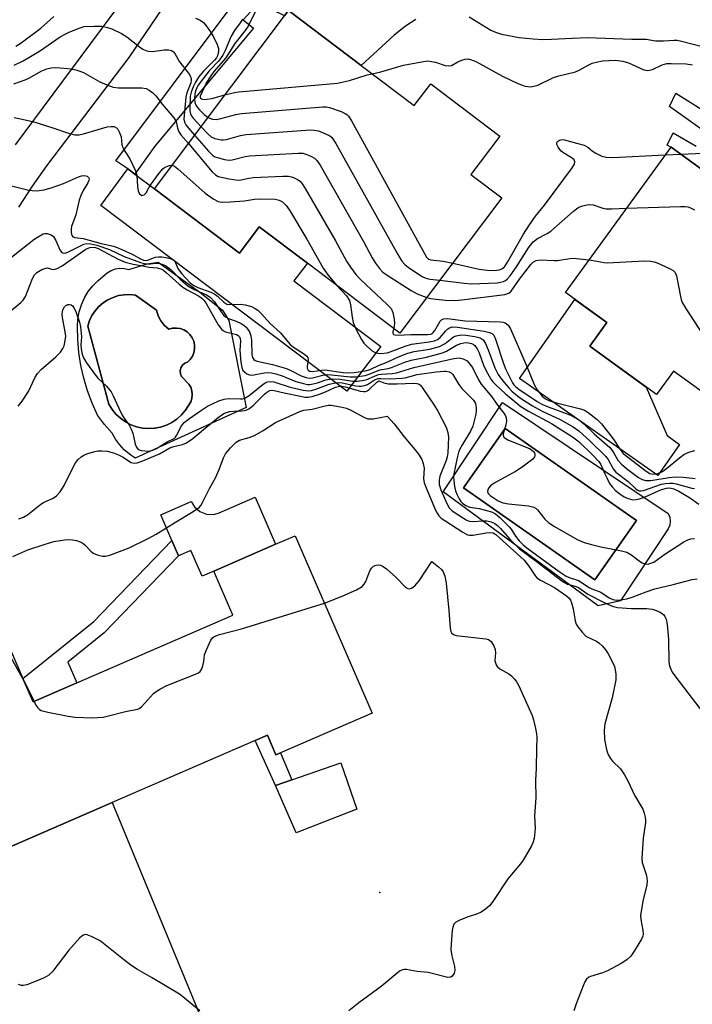
# Model space of a CAD drawing. Units: inches. Extents: x 1267761 to 1273761, y 485454 to 489454.
# Drawn here: x 1269751 to 1269927, y 489002 to 489259 of the extents above; entities that cross this region are included whole.
import ezdxf

# ---------------------------------------------------------------- set-up
doc = ezdxf.new("R2010")
doc.units = ezdxf.units.IN
doc.header["$MEASUREMENT"] = 0
for name, color, linetype in [('BLDG-Footprint', 5, 'Continuous'), ('CULTRL-Pad', 6, 'Continuous'), ('CULTRL-Swimming Pool in Ground', 4, 'Continuous'), ('ELEV-Spot Elevation', 7, 'Continuous'), ('TRANS-Driveway', 251, 'Continuous'), ('TRANS-Non Street Sidewalk', 7, 'Continuous'), ('TRANS-Parking Lot', 4, 'Continuous'), ('TRANS-Road', 130, 'Continuous'), ('Undefined', 1, 'Continuous')]:
    doc.layers.add(name, color=color, linetype=linetype)

msp = doc.modelspace()

# ---------------------------------------------------------------- linework, layer by layer
at = {"layer": 'BLDG-Footprint'}
for points, elevation in [([(1269840.45, 489246.66), (1269854.28, 489236.21), (1269858.55, 489241.86), (1269876.59, 489228.23), (1269869.05, 489218.24), (1269877.14, 489212.12), (1269850.49, 489176.85), (1269826.39, 489195.06), (1269813.81, 489204.56), (1269808.64, 489197.72), (1269786.48, 489214.47), (1269806.65, 489241.33), (1269821.5, 489260.98)], 242.08), ([(1269921.25, 489225.39), (1269932.43, 489217.28), (1269933.77, 489219.12), (1269950.62, 489206.9), (1269949.28, 489205.05), (1269958.23, 489198.56), (1269960.98, 489202.34), (1269981.1, 489187.75), (1269955.08, 489151.88), (1269936.8, 489165.14), (1269932.52, 489159.23), (1269921.93, 489166.91), (1269917.48, 489160.78), (1269900.04, 489173.43), (1269904.49, 489179.56), (1269893.69, 489187.39)], 280.57), ([(1269823.21, 489123.97), (1269843.31, 489077.7), (1269819.36, 489067.29), (1269818.2, 489066.79), (1269815.96, 489071.93), (1269812.75, 489070.54), (1269775.46, 489054.33), (1269738.01, 489038.06), (1269728.4, 489060.19), (1269696.89, 489046.5), (1269685.25, 489073.28), (1269746.46, 489099.87), (1269752.19, 489086.68), (1269754.83, 489080.62), (1269766.24, 489085.58), (1269806.92, 489103.25), (1269801.94, 489114.72), (1269818.05, 489121.73)], 260.53)]:
    msp.add_lwpolyline(points, close=True, dxfattribs=dict(at, elevation=elevation))
at = {"layer": 'CULTRL-Pad'}
for points in [[(1269786.48, 489214.47), (1269808.64, 489197.72), (1269813.81, 489204.56), (1269826.39, 489195.06), (1269822.89, 489190.43), (1269845.51, 489173.34), (1269836.68, 489161.66), (1269772.47, 489210.17), (1269779.55, 489219.71), (1269781.38, 489218.32)], [(1269923.5, 489147.8), (1269917.83, 489139.7), (1269881.71, 489164.98), (1269896.15, 489185.61), (1269904.49, 489179.56), (1269900.04, 489173.43), (1269914.76, 489162.75), (1269920.22, 489150.1)], [(1269812.73, 489134), (1269818.05, 489121.73), (1269801.94, 489114.72), (1269798.93, 489113.42), (1269796.01, 489120.15), (1269792.77, 489118.74), (1269791.04, 489122.71), (1269788.12, 489129.45), (1269796.11, 489132.92), (1269796.91, 489131.54), (1269798.33, 489130.28), (1269800.09, 489129.59), (1269801.99, 489129.54), (1269803.36, 489129.93)], [(1269839.3, 489052.63), (1269823.44, 489046.43), (1269818.11, 489058.83), (1269822.37, 489060.31), (1269835.12, 489064.74)]]:
    msp.add_lwpolyline(points, close=True, dxfattribs=at)
for points in [[(1269787.44, 489195.35, 0), (1269798.37, 489187.49, 0), (1269804.2, 489182.79, 0), (1269805.86, 489180.13, 0), (1269810.41, 489157.42, 0), (1269781.43, 489144.23, 0), (1269779.96, 489145.24, 0), (1269778.61, 489146.42, 0), (1269777.41, 489147.74, 0), (1269776.36, 489149.19, 0), (1269775.48, 489150.75, 0), (1269773.48, 489153.03, 0), (1269771.65, 489155.45, 0), (1269770.24, 489158.56, 0), (1269769.04, 489161.76, 0), (1269768.07, 489165.04, 0), (1269767.31, 489168.36, 0), (1269766.78, 489171.74, 0), (1269766.47, 489175.14, 0), (1269766.39, 489178.55, 0), (1269766.51, 489180.49, 0), (1269766.85, 489182.4, 0), (1269767.43, 489184.25, 0), (1269768.22, 489186.02, 0), (1269769.22, 489187.68, 0), (1269770.41, 489189.21, 0), (1269771.77, 489190.59, 0), (1269774.19, 489192.57, 0), (1269775.21, 489193.16, 0), (1269776.33, 489193.56, 0), (1269777.5, 489193.74, 0), (1269778.68, 489193.71, 0), (1269779.83, 489193.46, 0), (1269784.62, 489194.88, 0)], [(1269789.07, 489178.81, 0), (1269788.13, 489180.02, 0), (1269787.44, 489181.38, 0), (1269787.04, 489182.85, 0), (1269781.55, 489186.74, 0), (1269780.07, 489186.9, 0), (1269778.59, 489186.85, 0), (1269777.13, 489186.61, 0), (1269775.71, 489186.16, 0), (1269774.37, 489185.53, 0), (1269773.12, 489184.73, 0), (1269772, 489183.76, 0), (1269771.01, 489182.65, 0), (1269770.19, 489181.42, 0), (1269769.54, 489180.08, 0), (1269769.08, 489178.67, 0), (1269774.58, 489158.26, 0), (1269775.42, 489156.91, 0), (1269776.43, 489155.68, 0), (1269777.6, 489154.6, 0), (1269778.9, 489153.68, 0), (1269780.31, 489152.94, 0), (1269781.81, 489152.4, 0), (1269783.37, 489152.07, 0), (1269784.96, 489151.94, 0), (1269786.55, 489152.03, 0), (1269788.11, 489152.33, 0), (1269789.62, 489152.84, 0), (1269791.05, 489153.54, 0), (1269792.37, 489154.42, 0), (1269793.57, 489155.48, 0), (1269794.61, 489156.69, 0), (1269795.96, 489158.88, 0), (1269796.26, 489159.81, 0), (1269796.35, 489160.79, 0), (1269796.25, 489161.76, 0), (1269795.95, 489162.7, 0), (1269795.46, 489163.55, 0), (1269793.53, 489165.48, 0), (1269793.25, 489166.21, 0), (1269793.2, 489167, 0), (1269793.39, 489167.76, 0), (1269793.8, 489168.43, 0), (1269794.39, 489168.95, 0), (1269795.11, 489169.26, 0), (1269795.83, 489169.97, 0), (1269796.4, 489170.8, 0), (1269796.79, 489171.73, 0), (1269796.98, 489172.72, 0), (1269796.97, 489173.73, 0), (1269796.76, 489174.72, 0), (1269796.35, 489175.64, 0), (1269795.76, 489176.46, 0), (1269795.02, 489177.15, 0), (1269794.15, 489177.67, 0), (1269793.2, 489178.01, 0), (1269792.2, 489178.15, 0), (1269791.2, 489178.08, 0), (1269790.22, 489177.82, 0)], [(1269877.28, 489158.76, 0), (1269920.5, 489129.79, 0), (1269920.92, 489128.82, 0), (1269921.07, 489127.77, 0), (1269920.92, 489126.73, 0), (1269920.5, 489125.76, 0), (1269908.03, 489106.94, 0), (1269902.29, 489105.71, 0), (1269861.84, 489135.41, 0)], [(1269912.25, 489127.9, 0), (1269878, 489151.92, 0), (1269867.15, 489136.45, 0), (1269901.4, 489112.43, 0)]]:
    msp.add_polyline3d(points, close=True, dxfattribs=at)
at = {"layer": 'CULTRL-Swimming Pool in Ground'}
for points in [[(1269789.07, 489178.81), (1269790.22, 489177.82), (1269791.2, 489178.08), (1269792.2, 489178.15), (1269793.2, 489178.01), (1269794.15, 489177.67), (1269795.02, 489177.15), (1269795.76, 489176.46), (1269796.35, 489175.64), (1269796.76, 489174.72), (1269796.97, 489173.73), (1269796.98, 489172.72), (1269796.79, 489171.73), (1269796.4, 489170.8), (1269795.83, 489169.97), (1269795.11, 489169.26), (1269794.39, 489168.95), (1269793.8, 489168.43), (1269793.39, 489167.76), (1269793.2, 489167), (1269793.25, 489166.21), (1269793.53, 489165.48), (1269795.46, 489163.55), (1269795.95, 489162.7), (1269796.25, 489161.76), (1269796.35, 489160.79), (1269796.26, 489159.81), (1269795.96, 489158.88), (1269794.61, 489156.69), (1269793.57, 489155.48), (1269792.37, 489154.42), (1269791.05, 489153.54), (1269789.62, 489152.84), (1269788.11, 489152.33), (1269786.55, 489152.03), (1269784.96, 489151.94), (1269783.37, 489152.07), (1269781.81, 489152.4), (1269780.31, 489152.94), (1269778.9, 489153.68), (1269777.6, 489154.6), (1269776.43, 489155.68), (1269775.42, 489156.91), (1269774.58, 489158.26), (1269769.08, 489178.67), (1269769.54, 489180.08), (1269770.19, 489181.42), (1269771.01, 489182.65), (1269772, 489183.76), (1269773.12, 489184.73), (1269774.37, 489185.53), (1269775.71, 489186.16), (1269777.13, 489186.61), (1269778.59, 489186.85), (1269780.07, 489186.9), (1269781.55, 489186.74), (1269787.04, 489182.85), (1269787.44, 489181.38), (1269788.13, 489180.02)], [(1269912.25, 489127.9), (1269901.4, 489112.43), (1269867.15, 489136.45), (1269878, 489151.92)]]:
    msp.add_lwpolyline(points, close=True, dxfattribs=at)
at = {"layer": 'ELEV-Spot Elevation'}
msp.add_point((1269845.29, 489030.88, 261.44), dxfattribs=at)
at = {"layer": 'TRANS-Driveway'}
msp.add_lwpolyline([(1269854.69, 489258.64), (1269851.95, 489256.91), (1269849.01, 489254.59), (1269840.45, 489246.66), (1269821.5, 489260.98)], dxfattribs=at)
at = {"layer": 'TRANS-Non Street Sidewalk'}
for points in [[(1269819.83, 489266.43), (1269821.5, 489260.98), (1269820.45, 489259.59), (1269813.61, 489262.95), (1269809.65, 489258.54), (1269812.32, 489256.42), (1269786.57, 489225.59), (1269781.38, 489218.32), (1269779.55, 489219.71), (1269776.41, 489221.79), (1269805.97, 489261.29), (1269810.99, 489267.03), (1269813.1, 489268.77), (1269815.89, 489269.32), (1269818.7, 489266.27)], [(1269766.24, 489085.58), (1269754.83, 489080.62), (1269752.19, 489086.68), (1269770.68, 489101.6), (1269791.04, 489122.71), (1269792.77, 489118.74), (1269773.39, 489098.64), (1269763.9, 489090.99)], [(1269815.96, 489071.93), (1269818.2, 489066.79), (1269819.36, 489067.29), (1269822.37, 489060.31), (1269818.11, 489058.83), (1269812.75, 489070.54)]]:
    msp.add_lwpolyline(points, close=True, dxfattribs=at)
for points in [[(1269930.58, 489228.98, 0), (1269920.9, 489235.92, 0), (1269922.52, 489239.47, 0), (1269933.71, 489232.36, 0)], [(1269932.43, 489217.28, 0), (1269921.25, 489225.39, 0), (1269921.2, 489225.32, 0), (1269920.29, 489225.87, 0), (1269921.83, 489229.08, 0), (1269927.78, 489225.58, 0)]]:
    msp.add_polyline3d(points, dxfattribs=at)
at = {"layer": 'TRANS-Parking Lot'}
msp.add_lwpolyline([(1269738.01, 489038.06), (1269775.46, 489054.33), (1269801.14, 488992.22), (1269753.19, 488948.11), (1269730.03, 488926.39)], dxfattribs=at)
at = {"layer": 'TRANS-Road'}
for points in [[(1269750.26, 489225.99), (1269809.17, 489305.32)], [(1269812.78, 489297.28), (1269779.79, 489248.7), (1269758.32, 489220.47), (1269754.58, 489215.16), (1269751.01, 489209.73)]]:
    msp.add_lwpolyline(points, dxfattribs=at)
at = {"layer": 'Undefined'}
msp.add_line((1269919.76, 489223.33, 238), (1269923.82, 489223.52, 238), dxfattribs=at)
for points, elevation in [([(1269750.33, 489251.68), (1269751.76, 489252.58), (1269756.85, 489256.39), (1269760.2, 489259.41)], 240), ([(1269797.22, 489258.97), (1269798.46, 489258.46), (1269799.25, 489257.83), (1269799.96, 489257.03), (1269801.1, 489255.4), (1269802, 489253.95), (1269802.84, 489252.16), (1269803.18, 489251.12), (1269803.21, 489250.29), (1269802.93, 489249.18), (1269802.65, 489248.68), (1269802.13, 489248.03), (1269799.29, 489245.18), (1269797.99, 489243.57), (1269797.24, 489242.34), (1269796.59, 489241.06), (1269796.09, 489239.74), (1269795.85, 489238.67), (1269795.69, 489235.68), (1269795.74, 489234.79), (1269795.91, 489234.03), (1269796.11, 489233.58), (1269796.59, 489232.88), (1269798.64, 489230.66)], 240), ([(1269809.43, 489258.73), (1269808.87, 489257.78), (1269807.37, 489255.75), (1269806.49, 489254.28), (1269804.96, 489250.53), (1269804.35, 489249.32), (1269803.22, 489247.8), (1269800.78, 489245.24), (1269798.91, 489242.91), (1269797.75, 489241.25), (1269797.18, 489239.99), (1269797, 489239.17), (1269796.93, 489238.07), (1269797.06, 489237), (1269797.32, 489236.28), (1269797.69, 489235.68), (1269798.22, 489235.07), (1269799.5, 489233.89), (1269800.49, 489233.13)], 238), ([(1269868.62, 489259.37), (1269874.26, 489255.9), (1269875.42, 489255.31), (1269877.06, 489254.85), (1269881.65, 489254), (1269885.3, 489253.61), (1269887.83, 489253.48), (1269890.08, 489253.5), (1269895.48, 489253.82), (1269899.36, 489253.92), (1269911.04, 489253.49), (1269914.74, 489253.51), (1269917.18, 489253.13), (1269918.24, 489253.05), (1269919.3, 489253.05), (1269922.09, 489253.28), (1269922.86, 489253.25), (1269924.03, 489253.04), (1269930.41, 489251.38)], 234), ([(1269749.93, 489246.77), (1269752.22, 489247.86), (1269756.48, 489250.41), (1269761.92, 489254.14), (1269763.16, 489254.84), (1269764.45, 489255.43), (1269766.82, 489256.41), (1269768.18, 489256.79), (1269770.74, 489256.95), (1269772.74, 489256.9), (1269774.2, 489256.59), (1269775.33, 489256.24), (1269777.89, 489255.01), (1269779.32, 489254.12), (1269782.58, 489251.49), (1269783.5, 489250.89), (1269784.23, 489250.55), (1269784.95, 489250.37), (1269785.96, 489250.33), (1269789.01, 489250.72), (1269790.14, 489250.78), (1269790.9, 489250.61), (1269791.49, 489250.2), (1269791.91, 489249.61), (1269793.03, 489247.58), (1269795.38, 489244.64), (1269795.77, 489243.95), (1269796.03, 489243.24), (1269796.07, 489242.79), (1269795.95, 489242.13), (1269794.97, 489239.48), (1269794.72, 489238.42), (1269794.29, 489234.63), (1269794.18, 489232.61), (1269794.31, 489231.89), (1269794.65, 489231.19), (1269795.35, 489230.28), (1269796.97, 489228.45)], 242), ([(1269843.3, 489244.51), (1269845.52, 489244.96), (1269851.49, 489246.7), (1269856.64, 489247.73), (1269857.78, 489247.83), (1269858.81, 489247.73), (1269859.84, 489247.49), (1269862.29, 489246.68), (1269863.33, 489246.54), (1269864.02, 489246.69), (1269865.63, 489247.61), (1269866.7, 489248.07), (1269867.53, 489248.31), (1269868.35, 489248.36), (1269869.18, 489248.17), (1269870.53, 489247.62), (1269877.29, 489243.84), (1269881.32, 489241.96), (1269883.2, 489241.28), (1269884.59, 489241.13), (1269885.46, 489241.23), (1269886.5, 489241.54), (1269890.63, 489243.5), (1269891.95, 489243.99), (1269896.33, 489245.04), (1269897.26, 489245.44), (1269899.63, 489246.74), (1269900.69, 489247.22), (1269901.74, 489247.52), (1269903.36, 489247.85), (1269905.03, 489247.99), (1269906.71, 489248.04), (1269908.72, 489247.79), (1269910.12, 489247.38), (1269914.14, 489245.56), (1269914.68, 489245.41), (1269915.24, 489245.35), (1269916.41, 489245.61), (1269918.93, 489246.82), (1269920.14, 489247.14), (1269921.33, 489247.2), (1269925.23, 489247.07), (1269926.87, 489246.84)], 236), ([(1269749.82, 489241.87), (1269752.73, 489242.91), (1269753.71, 489243.36), (1269757.11, 489245.25), (1269758.43, 489245.77), (1269759.53, 489246.04), (1269760.64, 489246.09), (1269762.9, 489245.97), (1269764.59, 489245.77), (1269766, 489245.5), (1269767.05, 489245.2), (1269768.01, 489244.8), (1269772.26, 489242.39), (1269774.09, 489241.59), (1269775.7, 489241.02), (1269777.07, 489240.82), (1269783.24, 489240.82), (1269784.37, 489240.62), (1269785.12, 489240.24), (1269786.04, 489239.55), (1269786.89, 489238.77), (1269788.49, 489236.6), (1269791.59, 489233.04), (1269792.17, 489232.06), (1269792.52, 489230.31), (1269792.78, 489229.55), (1269793.41, 489228.6), (1269795.35, 489226.28)], 244), ([(1269804.88, 489238.97), (1269807.37, 489239.6), (1269808.54, 489239.78), (1269834.24, 489242.08), (1269837.34, 489242.76), (1269842, 489244.21), (1269843.3, 489244.51)], 236), ([(1269800.49, 489233.13), (1269801.12, 489232.79), (1269801.62, 489232.64), (1269802.67, 489232.57), (1269803.8, 489232.79), (1269807.73, 489233.9), (1269809.17, 489234.17), (1269830.38, 489235.9), (1269831.33, 489235.87), (1269832.17, 489235.68), (1269835.21, 489234.63), (1269836.25, 489234.17), (1269836.7, 489233.86), (1269837.08, 489233.45), (1269837.87, 489232.21), (1269857.44, 489196.69), (1269858.01, 489196.16), (1269858.59, 489195.94), (1269861.78, 489195.64), (1269864.29, 489195.12)], 238), ([(1269749.9, 489233.09), (1269752.76, 489232.51), (1269755.02, 489231.94), (1269759.73, 489230.52), (1269764.34, 489228.87), (1269765.72, 489228.6), (1269766.82, 489228.59), (1269767.95, 489228.79), (1269774.16, 489230.63), (1269775.24, 489230.75), (1269776.01, 489230.71), (1269776.63, 489230.42), (1269776.94, 489230.04), (1269777.32, 489229.35), (1269777.78, 489228.06), (1269778.02, 489225.96), (1269778.22, 489225.25), (1269778.56, 489224.57), (1269780.03, 489222.27), (1269781.59, 489219.14), (1269781.87, 489218.02), (1269782.03, 489215.05), (1269782.2, 489213.96), (1269782.61, 489213.17), (1269782.9, 489212.89), (1269783.23, 489212.76), (1269783.79, 489212.95), (1269784.29, 489213.42), (1269785, 489214.75), (1269785.64, 489215.72), (1269787.76, 489218.55), (1269788.7, 489219.66), (1269789.13, 489220.03), (1269789.89, 489220.41), (1269790.43, 489220.57), (1269791.08, 489220.61)], 246), ([(1269798.64, 489230.66), (1269800.38, 489228.82), (1269801.25, 489228.07), (1269802.24, 489227.6), (1269803.89, 489227.26), (1269804.45, 489227.24), (1269805.29, 489227.37), (1269808.94, 489228.39), (1269810.38, 489228.63), (1269827.2, 489229.85), (1269828.2, 489229.82), (1269829.26, 489229.58), (1269830.92, 489228.95), (1269832.23, 489228.31), (1269832.69, 489227.98), (1269833.07, 489227.56), (1269833.85, 489226.32), (1269849.97, 489197.32), (1269851.06, 489195.63), (1269851.8, 489194.77), (1269852.68, 489194.02), (1269855.34, 489192.19), (1269856.34, 489191.61), (1269857.33, 489191.2), (1269858.36, 489190.92), (1269860.92, 489190.66)], 240), ([(1269796.97, 489228.45), (1269800.59, 489224.3), (1269801.6, 489223.26), (1269802.06, 489222.93), (1269802.56, 489222.7), (1269804.79, 489222.15), (1269805.93, 489221.98), (1269806.78, 489222), (1269810.15, 489222.88), (1269811.31, 489223.06), (1269824.02, 489223.81), (1269825.19, 489223.75), (1269826.01, 489223.55), (1269827.29, 489223), (1269828.25, 489222.45), (1269828.87, 489221.9), (1269829.69, 489220.69), (1269841, 489200.71), (1269843.29, 489196.47), (1269844.18, 489195.06), (1269845.23, 489193.66), (1269846.02, 489192.82), (1269846.95, 489192.1), (1269853.46, 489187.92), (1269855.01, 489187.06), (1269857.52, 489186.16)], 242), ([(1269864.29, 489195.12), (1269871.21, 489193.52), (1269873.26, 489193.25), (1269875.07, 489193.19), (1269876.4, 489193.33), (1269877.1, 489193.57), (1269877.79, 489194.13), (1269878.63, 489195.35), (1269882.73, 489202.61), (1269884.14, 489204.79), (1269885.93, 489207.35), (1269888.25, 489210.23), (1269895.3, 489219.73), (1269896.06, 489220.92), (1269896.2, 489221.55), (1269895.96, 489222.04), (1269895.44, 489222.47), (1269893.05, 489223.93), (1269892.52, 489224.42), (1269891.83, 489225.34), (1269891.49, 489226.04), (1269891.45, 489226.47), (1269891.64, 489226.8), (1269892.17, 489227.18), (1269892.82, 489227.33), (1269893.49, 489227.25), (1269896.56, 489226.36), (1269898.61, 489225.86), (1269899.57, 489225.36), (1269900.72, 489224.38), (1269901.67, 489223.76), (1269903.21, 489223.01), (1269904.31, 489222.71), (1269906.08, 489222.69), (1269919.76, 489223.33)], 238), ([(1269795.35, 489226.28), (1269801.57, 489218.88), (1269802.4, 489218.09), (1269803.13, 489217.7), (1269805.95, 489217.05), (1269808.25, 489216.72), (1269809.1, 489216.8), (1269811.08, 489217.3), (1269812.24, 489217.46), (1269819.95, 489217.77), (1269821.43, 489217.76), (1269822.25, 489217.64), (1269822.78, 489217.47), (1269823.78, 489216.95), (1269824.47, 489216.44), (1269825.05, 489215.81), (1269825.84, 489214.56), (1269833.73, 489200.88), (1269836.6, 489195.63), (1269837.61, 489194.04), (1269839.06, 489192.16), (1269840.21, 489190.83), (1269847.23, 489184.3), (1269848.21, 489183.22), (1269848.68, 489182.19), (1269849.05, 489180.47), (1269849.14, 489179.3), (1269848.91, 489178.04)], 244), ([(1269923.82, 489223.52), (1269933.5, 489223.98), (1269934.69, 489223.99), (1269935.62, 489223.87), (1269937.29, 489223.32), (1269946.68, 489219.69), (1269950.29, 489218.14), (1269951.31, 489217.59), (1269951.93, 489216.99), (1269952.06, 489216.47), (1269951.85, 489215.54), (1269951.05, 489213.46), (1269950.87, 489212.35), (1269950.98, 489210.59), (1269951.76, 489203.25)], 238), ([(1269791.08, 489220.61), (1269791.71, 489220.4), (1269792.62, 489219.72), (1269799.69, 489213.35), (1269801.84, 489211.85), (1269803.09, 489211.17), (1269804.18, 489210.98), (1269806.2, 489211.05), (1269809.98, 489211.34), (1269812.57, 489211.82), (1269814.28, 489211.88), (1269818, 489211.78), (1269819.02, 489211.54), (1269819.92, 489211.07), (1269820.87, 489210.17), (1269821.68, 489208.95), (1269826.23, 489201.31), (1269830.54, 489193.75), (1269831.76, 489192.06), (1269834.11, 489189.23)], 246), ([(1269748.84, 489215.34), (1269753.71, 489214.11), (1269754.57, 489214), (1269755.72, 489213.99), (1269757.7, 489214.19), (1269759.81, 489214.79), (1269762.75, 489215.84), (1269766.68, 489217.58), (1269767.46, 489217.85), (1269768.25, 489217.96), (1269768.9, 489217.78), (1269769.34, 489217.35), (1269769.44, 489217), (1269769.4, 489216.63), (1269769.1, 489216), (1269767.88, 489214.07), (1269767.25, 489212.75), (1269766.87, 489211.56), (1269765.94, 489207.68), (1269764.86, 489204.65), (1269764.75, 489203.93), (1269764.79, 489203.09), (1269764.98, 489202.34), (1269765.23, 489201.98), (1269765.75, 489201.77), (1269767.89, 489201.52), (1269772.57, 489200.24), (1269775.84, 489199.56), (1269777.18, 489199.02), (1269780.64, 489197.39), (1269782.89, 489196.17), (1269783.67, 489195.84), (1269784.18, 489195.77), (1269784.8, 489195.86), (1269786.68, 489196.62), (1269787.53, 489196.77), (1269788.4, 489196.75), (1269789.54, 489196.6), (1269790.57, 489196.34), (1269791.26, 489196.04), (1269791.78, 489195.57), (1269792.59, 489193.71), (1269793.53, 489192.35), (1269795.85, 489189.93), (1269796.73, 489189.22), (1269797.79, 489188.72), (1269801.16, 489187.48), (1269802.23, 489186.99), (1269802.94, 489186.49), (1269804.6, 489184.87), (1269805.35, 489184.39), (1269805.94, 489184.29), (1269809, 489184.39), (1269810.17, 489184.23), (1269811.85, 489183.75), (1269812.8, 489183.27), (1269813.46, 489182.81), (1269814.46, 489181.85), (1269816.68, 489179.37), (1269819.39, 489176.93), (1269821.34, 489174.48), (1269821.93, 489173.88), (1269823.01, 489173), (1269825.41, 489171.5), (1269826.22, 489170.85), (1269826.47, 489170.46), (1269826.55, 489169.99), (1269826.31, 489168.14), (1269826.34, 489167.65), (1269826.58, 489167.14), (1269827, 489166.87), (1269827.78, 489166.81), (1269830.11, 489167.19), (1269830.96, 489167.22), (1269835.69, 489166.54), (1269836.89, 489166.44), (1269838.61, 489166.57), (1269841.47, 489166.96), (1269842.73, 489167.31), (1269845.11, 489168.45), (1269846.77, 489169.12), (1269850.16, 489170.67), (1269852.56, 489171.57), (1269854.22, 489172.01), (1269858.3, 489172.67), (1269860.87, 489173.34), (1269862.33, 489174.13), (1269864.54, 489175.85), (1269865.24, 489176.15), (1269866.57, 489176.35), (1269867.71, 489176.33), (1269870.08, 489175.97), (1269871.48, 489175.58), (1269872.28, 489175.05), (1269872.89, 489174.15), (1269873.57, 489172.51), (1269875.29, 489167.78), (1269876.18, 489166.06), (1269876.78, 489165.14), (1269877.81, 489163.83), (1269878.9, 489162.56), (1269879.73, 489161.72), (1269881.7, 489160.04), (1269885.11, 489157.82), (1269887.63, 489156.47), (1269892.34, 489154.33), (1269895.69, 489152.35), (1269897.16, 489151.35), (1269900.16, 489148.68), (1269904.13, 489144.72), (1269904.82, 489143.83), (1269906.12, 489141.42), (1269906.84, 489140.56), (1269910.04, 489138.09), (1269912.04, 489136.22), (1269912.46, 489135.91), (1269912.91, 489135.7), (1269913.36, 489135.65), (1269914.1, 489135.79), (1269918.76, 489137.43), (1269919.85, 489137.63), (1269920.92, 489137.71), (1269921.73, 489137.68), (1269922.56, 489137.53), (1269926.7, 489136.36), (1269927.4, 489136.26)], 248), ([(1269860.92, 489190.66), (1269867.3, 489189.83), (1269869.08, 489189.68), (1269875.89, 489189.98), (1269876.76, 489190.09), (1269877.59, 489190.32), (1269878.09, 489190.58), (1269878.53, 489190.93), (1269879.29, 489191.8), (1269880.92, 489194.11), (1269884.03, 489199.11), (1269885.32, 489200.61), (1269886.4, 489201.5), (1269888.9, 489202.81), (1269889.86, 489203.43), (1269895.8, 489208.66), (1269896.94, 489209.54), (1269897.44, 489209.8), (1269898.21, 489210.06), (1269899.29, 489210.29), (1269900.1, 489210.36), (1269900.93, 489210.26), (1269903.47, 489209.47), (1269904.34, 489209.3), (1269905.82, 489209.27), (1269909.65, 489209.39)], 240), ([(1269909.65, 489209.39), (1269923.73, 489209.87), (1269924.92, 489209.85), (1269925.6, 489209.77), (1269926.33, 489209.53), (1269927.4, 489209.03)], 240), ([(1269748.74, 489196.3), (1269752.19, 489198.96), (1269755.02, 489201.25), (1269755.96, 489201.9), (1269757.43, 489202.72), (1269757.93, 489202.85), (1269758.48, 489202.84), (1269759.53, 489202.51), (1269760.16, 489202.01), (1269760.74, 489201.03), (1269761.83, 489198.6), (1269762.28, 489197.97), (1269762.61, 489197.76), (1269763.17, 489197.71), (1269763.92, 489197.95), (1269767.03, 489199.54), (1269768.08, 489200), (1269768.88, 489200.18), (1269769.92, 489200.14), (1269771.49, 489199.8), (1269774.79, 489198.69), (1269778.58, 489196.85), (1269782.82, 489195.22), (1269783.86, 489194.98), (1269784.75, 489194.88), (1269785.47, 489194.92), (1269786.72, 489195.12), (1269787.46, 489195.11), (1269788.47, 489194.81), (1269789.45, 489194.35), (1269790.77, 489193.4), (1269793.41, 489190.75), (1269795.23, 489189.14), (1269796.85, 489188.2), (1269800.08, 489186.78), (1269801.02, 489186.17), (1269802.17, 489185.02), (1269804.08, 489182.11), (1269804.62, 489181.46), (1269805.03, 489181.11), (1269805.95, 489180.58), (1269807.78, 489179.94), (1269809.08, 489179.35), (1269809.81, 489178.92), (1269810.44, 489178.38), (1269811.25, 489177.18), (1269811.65, 489176.1), (1269811.79, 489174.96), (1269811.91, 489171.19), (1269812.07, 489170.5), (1269812.42, 489169.96), (1269812.79, 489169.71), (1269813.26, 489169.54), (1269817.33, 489168.67), (1269820.93, 489167.56), (1269822.26, 489167.02), (1269824.8, 489165.66), (1269826.06, 489165.23), (1269826.83, 489165.11), (1269827.7, 489165.17), (1269830.43, 489165.87), (1269831.52, 489166.02), (1269832.67, 489165.98), (1269837.51, 489165.39), (1269838.91, 489165.46), (1269841.43, 489165.81), (1269842.52, 489166.11), (1269845.28, 489167.23), (1269847.49, 489167.62), (1269848.31, 489167.84), (1269851.83, 489169.23), (1269853.47, 489169.79), (1269857.47, 489170.6), (1269861.63, 489171.68), (1269862.7, 489172.14), (1269865.3, 489173.66), (1269866.38, 489174.14), (1269867.17, 489174.29), (1269867.99, 489174.34), (1269869.18, 489174.14), (1269869.63, 489173.92), (1269870.06, 489173.6), (1269870.71, 489172.75), (1269871.18, 489171.73), (1269872.36, 489168.49), (1269872.95, 489167.17), (1269874.27, 489164.86), (1269874.79, 489164.16), (1269875.56, 489163.35), (1269878.09, 489161.03), (1269880.99, 489158.54), (1269882.09, 489157.7), (1269884.11, 489156.45), (1269890.05, 489153.22), (1269895.59, 489149.74), (1269897.26, 489148.48), (1269900.89, 489145.03), (1269902.45, 489143.33), (1269902.95, 489142.52), (1269903.95, 489140.12), (1269904.56, 489138.86), (1269905.23, 489137.63), (1269905.86, 489136.73), (1269906.81, 489135.78), (1269907.87, 489134.9), (1269909.06, 489134.11), (1269910.04, 489133.64), (1269911.28, 489133.34), (1269912.14, 489133.4), (1269912.99, 489133.59), (1269914.36, 489134.06), (1269918.81, 489136.01), (1269920.1, 489136.38), (1269920.92, 489136.43), (1269922, 489136.2), (1269923.3, 489135.63), (1269926.35, 489133.75), (1269928.51, 489132.17)], 250), ([(1269747.96, 489181.79), (1269751.66, 489184.79), (1269752.22, 489185.42), (1269752.81, 489186.38), (1269754.66, 489191.12), (1269755.23, 489192), (1269755.84, 489192.62), (1269757.08, 489193.39), (1269758.12, 489193.78), (1269758.62, 489193.83), (1269759.61, 489193.53), (1269760.11, 489193.45), (1269760.61, 489193.5), (1269761.13, 489193.68), (1269762.38, 489194.42), (1269768.55, 489198.7), (1269769.59, 489199.18), (1269770.56, 489199.22), (1269771.12, 489199.13), (1269771.81, 489198.89), (1269777, 489196.09), (1269778.85, 489195.3), (1269780.91, 489194.78), (1269783.49, 489194.4), (1269785.13, 489194.07), (1269787.23, 489193.88), (1269788.16, 489193.6), (1269788.86, 489193.22), (1269789.56, 489192.68), (1269792.92, 489189.63), (1269793.87, 489188.86), (1269795.06, 489188.12), (1269797.99, 489186.54), (1269798.84, 489185.97), (1269799.35, 489185.46), (1269799.87, 489184.75), (1269803.09, 489179.02), (1269803.95, 489177.85), (1269804.51, 489177.42), (1269805.04, 489177.19), (1269807.87, 489176.43), (1269808.33, 489176.17), (1269808.66, 489175.83), (1269808.83, 489175.44), (1269808.92, 489174.73), (1269808.77, 489172.39), (1269808.81, 489171.23), (1269809.03, 489169.24), (1269809.29, 489167.86), (1269809.59, 489167.12), (1269809.94, 489166.73), (1269810.59, 489166.25), (1269811.33, 489165.93), (1269811.85, 489165.87), (1269812.39, 489165.91), (1269815.13, 489166.5), (1269816.23, 489166.53), (1269817.05, 489166.47), (1269818.18, 489166.21), (1269819.85, 489165.67), (1269823.4, 489164.19), (1269825.34, 489163.65), (1269826.46, 489163.46), (1269827.03, 489163.46), (1269827.87, 489163.59), (1269828.99, 489163.89), (1269831.24, 489164.64), (1269832.82, 489164.9), (1269834.9, 489164.78), (1269838.23, 489164.28), (1269839.35, 489164.26), (1269840.79, 489164.44), (1269841.91, 489164.71), (1269843.88, 489165.64), (1269844.91, 489166), (1269845.68, 489166.12), (1269848.5, 489166.29), (1269849.64, 489166.44), (1269854.13, 489167.9), (1269864.55, 489170.24), (1269865.98, 489170.37), (1269867.07, 489170.16), (1269868.05, 489169.58), (1269868.8, 489168.77), (1269869.42, 489167.82), (1269871.02, 489164.66), (1269871.73, 489163.51), (1269874.54, 489160.25), (1269875.84, 489158.33), (1269877.62, 489155.97), (1269878.07, 489155.25), (1269878.26, 489154.73), (1269878.31, 489153.98), (1269878.13, 489152.93), (1269877.45, 489150.56), (1269877.44, 489150.11), (1269877.61, 489149.72), (1269877.97, 489149.42), (1269878.7, 489149.03), (1269884.5, 489146.61), (1269885.37, 489145.98), (1269885.62, 489145.6), (1269885.75, 489145.18), (1269885.73, 489144.77), (1269885.65, 489144.56), (1269885.16, 489143.98), (1269882.41, 489141.88), (1269880.67, 489140.76), (1269875.14, 489137.64), (1269874.17, 489136.97), (1269873.67, 489136.37), (1269873.47, 489135.95), (1269873.38, 489135.53), (1269873.56, 489134.97), (1269874.05, 489134.47), (1269876.18, 489133.11), (1269877.42, 489132.58), (1269878.85, 489132.32), (1269884.1, 489131.73), (1269885.43, 489131.4), (1269886.04, 489131.06), (1269886.42, 489130.73), (1269888.33, 489128.29), (1269889.34, 489127.31), (1269890.83, 489126.35), (1269896.78, 489122.97), (1269898.63, 489122.22), (1269900.51, 489121.65), (1269902.94, 489121.08), (1269908.37, 489120.02), (1269909.75, 489119.64), (1269910.74, 489119.08), (1269913.28, 489117.13), (1269913.74, 489116.88), (1269914.4, 489116.65), (1269914.9, 489116.59), (1269915.46, 489116.64), (1269916.28, 489116.86), (1269916.8, 489117.11), (1269919.64, 489119.14), (1269924.62, 489122.36), (1269925.65, 489122.92), (1269926.4, 489123.16), (1269927.39, 489123.23)], 252), ([(1269857.52, 489186.16), (1269858.56, 489185.87), (1269859.99, 489185.66), (1269862.41, 489185.46), (1269864.96, 489185.38), (1269866.72, 489185.54), (1269877.86, 489186.89), (1269878.91, 489187.26), (1269879.54, 489187.81), (1269881.74, 489190.94), (1269884.67, 489194.7), (1269885.41, 489195.47), (1269886.05, 489195.82), (1269887.17, 489195.96), (1269890.76, 489195.74), (1269891.65, 489195.75), (1269894.86, 489196.29), (1269895.74, 489196.35), (1269899.88, 489195.92)], 242), ([(1269899.88, 489195.92), (1269901.91, 489195.64), (1269903.81, 489195.26), (1269904.67, 489195.19), (1269914.24, 489195.68), (1269916.01, 489195.64), (1269916.84, 489195.44), (1269917.64, 489195.14), (1269920.82, 489193.72), (1269921.79, 489193.17), (1269922.32, 489192.65), (1269922.71, 489191.8), (1269923.71, 489186.42), (1269923.9, 489185.58), (1269924.2, 489184.78), (1269925.09, 489183.26), (1269931.77, 489173.1)], 242), ([(1269834.11, 489189.23), (1269836.57, 489186.52), (1269837.37, 489185.36), (1269837.67, 489184.25), (1269838.05, 489181.01), (1269838.32, 489179.56), (1269838.99, 489177.99), (1269840.47, 489175.17), (1269841.09, 489174.22), (1269841.87, 489173.41), (1269843.4, 489172.16), (1269844.3, 489171.7), (1269844.75, 489171.58), (1269845.56, 489171.53), (1269847.22, 489171.71), (1269848.01, 489171.92), (1269851.94, 489173.41), (1269853.56, 489173.92), (1269858.2, 489174.52), (1269859.58, 489174.83), (1269860.33, 489175.17), (1269860.99, 489175.66), (1269862.47, 489177.45), (1269863.03, 489177.99), (1269863.45, 489178.24), (1269864.15, 489178.43), (1269865.53, 489178.4), (1269872.5, 489177.32), (1269873.91, 489177.03), (1269874.57, 489176.72), (1269875.01, 489176.27), (1269875.49, 489175.28), (1269877.54, 489168.92), (1269878.13, 489167.33), (1269879.9, 489163.87), (1269880.21, 489163.38), (1269880.73, 489162.78), (1269881.52, 489162.17), (1269886.32, 489159.03), (1269887.58, 489158.29), (1269889.16, 489157.58), (1269894.87, 489155.47), (1269896.14, 489154.83), (1269897.34, 489154.08), (1269898.48, 489153.15), (1269901.22, 489150.58), (1269905.29, 489146.98), (1269906.15, 489145.9), (1269907.38, 489143.66), (1269908.32, 489142.63), (1269909.67, 489141.49), (1269912.74, 489139.13), (1269913.71, 489138.61), (1269914.68, 489138.34), (1269916.01, 489138.35), (1269920.75, 489139.17), (1269922.44, 489139.37), (1269924.39, 489139.29), (1269927.57, 489138.9)], 246), ([(1269750.91, 489157.77), (1269751.98, 489159.09), (1269753.59, 489161.56), (1269755.37, 489165.36), (1269755.94, 489166.33), (1269756.96, 489167.37), (1269760.77, 489170.65), (1269761.97, 489171.88), (1269762.63, 489172.78), (1269762.94, 489173.53), (1269763.13, 489174.34), (1269763.34, 489176), (1269763.22, 489177.16), (1269762.51, 489180.94), (1269762.43, 489181.82), (1269762.47, 489182.39), (1269762.6, 489182.94), (1269762.99, 489183.65), (1269763.34, 489184.03), (1269763.93, 489184.3), (1269764.34, 489184.32), (1269764.73, 489184.21), (1269765.12, 489183.94), (1269765.45, 489183.52), (1269766.05, 489182.19), (1269766.94, 489179.65), (1269767.2, 489178.5), (1269767.41, 489176.74), (1269767.43, 489175.86), (1269767.31, 489173.81), (1269767.39, 489172.71), (1269767.63, 489171.36), (1269767.99, 489170.36), (1269768.75, 489169.11), (1269771.07, 489165.83), (1269771.82, 489165), (1269774.02, 489162.96), (1269775.21, 489161.49), (1269775.76, 489160.46), (1269777.19, 489157.22), (1269778.08, 489155.43), (1269778.51, 489154.7), (1269779.78, 489152.95), (1269780.44, 489151.78), (1269780.82, 489150.71), (1269781.49, 489147.86), (1269781.79, 489147.08), (1269782.26, 489146.49), (1269783.04, 489146.2), (1269784.98, 489146.07), (1269786.1, 489146.27), (1269787.03, 489146.74), (1269789.82, 489148.5), (1269791.62, 489149.34), (1269791.97, 489149.69), (1269792.26, 489150.13), (1269793.54, 489152.61), (1269794.25, 489153.48), (1269795.39, 489154.38), (1269798.5, 489156.59), (1269800.37, 489157.77), (1269803.32, 489159.17), (1269804.69, 489159.64), (1269805.8, 489159.73), (1269808.92, 489159.67), (1269809.47, 489159.72), (1269810.11, 489159.9), (1269811.2, 489160.59), (1269814.81, 489163.48), (1269815.52, 489163.92), (1269816.02, 489164.11), (1269816.78, 489164.21), (1269817.61, 489164.12), (1269821.89, 489162.72), (1269825.26, 489161.94), (1269826.66, 489161.79), (1269827.48, 489161.9), (1269828.58, 489162.19), (1269832.07, 489163.47), (1269833.73, 489163.89), (1269834.57, 489163.92), (1269835.42, 489163.85), (1269839.04, 489163.06), (1269839.87, 489162.97), (1269840.44, 489163), (1269841.29, 489163.15), (1269842.1, 489163.44), (1269843.92, 489164.63), (1269844.84, 489164.98), (1269845.56, 489165.02), (1269847.95, 489164.93), (1269851.06, 489165.06), (1269851.9, 489165.2), (1269855.01, 489166.02), (1269859.99, 489166.74), (1269862.05, 489166.94), (1269862.61, 489166.9), (1269863.39, 489166.7), (1269863.86, 489166.48), (1269864.37, 489166.01), (1269865.92, 489163.44), (1269866.71, 489162.37), (1269869.74, 489159.32), (1269870.21, 489158.45), (1269870.44, 489157.39), (1269870.45, 489156.55), (1269870.32, 489155.69), (1269869.53, 489152.56), (1269868.95, 489151.25), (1269866.72, 489147.54), (1269865.94, 489145.99), (1269865.45, 489144.29), (1269864.6, 489140.15), (1269864.53, 489139.33), (1269864.56, 489138.48), (1269864.8, 489136.79), (1269865.05, 489135.68), (1269865.46, 489134.6), (1269865.97, 489133.57), (1269866.45, 489132.88), (1269866.85, 489132.49), (1269867.76, 489131.85), (1269868.76, 489131.39), (1269871.16, 489131.05), (1269872.55, 489130.73), (1269874.46, 489130.16), (1269875.46, 489129.66), (1269876.56, 489128.75), (1269879.03, 489126.31), (1269879.58, 489125.65), (1269880.71, 489123.87), (1269881.67, 489122.63), (1269882.74, 489121.5), (1269883.97, 489120.53), (1269892.07, 489114.66), (1269893.94, 489113.41), (1269894.9, 489112.95), (1269896.33, 489112.56), (1269897.11, 489112.27), (1269899.88, 489110.47), (1269900.58, 489110.13), (1269902.94, 489109.23), (1269905.1, 489107.8), (1269906.1, 489107.33), (1269906.62, 489107.2), (1269907.45, 489107.17), (1269909.73, 489107.52), (1269911.13, 489107.94), (1269914.74, 489109.37), (1269917.01, 489110.07), (1269921.84, 489111.22), (1269926.79, 489112.58), (1269928.1, 489112.72)], 254), ([(1269848.91, 489178.04), (1269848.69, 489177.19), (1269848.68, 489176.78), (1269848.85, 489176.51), (1269849.18, 489176.38), (1269850.11, 489176.3), (1269853.41, 489176.45), (1269857.77, 489176.44), (1269858.56, 489176.56), (1269858.96, 489176.73), (1269859.23, 489176.96), (1269859.64, 489177.54), (1269861.01, 489179.94), (1269861.37, 489180.32), (1269861.91, 489180.59), (1269862.97, 489180.61), (1269867.55, 489180.05), (1269876.64, 489179.81), (1269877.48, 489179.7), (1269877.99, 489179.53), (1269878.78, 489178.89), (1269879.39, 489177.98), (1269883.5, 489168.56), (1269885.57, 489163.46), (1269886.36, 489162), (1269887.62, 489160.39), (1269888.51, 489159.65), (1269889.57, 489159.15), (1269891.42, 489158.6), (1269897.67, 489157.1), (1269898.67, 489156.73), (1269899.66, 489156.16), (1269901.99, 489154.28), (1269903.08, 489153.18), (1269906.17, 489149.25), (1269907.95, 489146.45), (1269908.79, 489145.46), (1269914.77, 489140.79), (1269915.73, 489140.2), (1269916.52, 489140.01), (1269917.56, 489140.16), (1269918.85, 489140.67), (1269920.04, 489141.49), (1269923.43, 489144.26), (1269924.6, 489145.12), (1269925.87, 489145.73), (1269927.47, 489146.23)], 244), ([(1269751.14, 489128.41), (1269752.3, 489128.77), (1269753.39, 489129.46), (1269756.85, 489132.22), (1269757.57, 489132.62), (1269760.09, 489133.74), (1269760.98, 489134.34), (1269761.86, 489135.4), (1269762.94, 489137.06), (1269765.07, 489141.52), (1269765.9, 489143), (1269766.57, 489143.82), (1269767.34, 489144.54), (1269768.07, 489144.97), (1269768.89, 489145.32), (1269770.59, 489145.9), (1269771.72, 489146.13), (1269772.77, 489146.16), (1269774.16, 489145.99), (1269775.83, 489145.6), (1269777.13, 489145.08), (1269778.37, 489144.43), (1269779.73, 489143.47), (1269780.45, 489143.11), (1269781.2, 489142.94), (1269781.98, 489143.01), (1269783.02, 489143.37), (1269787.78, 489145.36), (1269790.53, 489146.89), (1269791.57, 489147.22), (1269793.84, 489147.76), (1269794.89, 489148.2), (1269796.51, 489149.31), (1269799.29, 489151.7), (1269803.1, 489154.82), (1269804.04, 489155.5), (1269804.78, 489155.91), (1269806.08, 489156.37), (1269807.14, 489156.48), (1269809.38, 489156.57), (1269810.42, 489156.76), (1269811.15, 489157.04), (1269812.28, 489157.93), (1269815.19, 489160.89), (1269815.85, 489161.43), (1269816.55, 489161.82), (1269817.05, 489161.91), (1269817.75, 489161.84), (1269820.31, 489161.23), (1269824.59, 489160.35), (1269825.72, 489160.16), (1269826.57, 489160.13), (1269827.65, 489160.33), (1269829.53, 489160.94), (1269831.12, 489161.54), (1269833.7, 489162.74), (1269834.8, 489163.01), (1269835.37, 489162.99), (1269836.22, 489162.82), (1269840.22, 489161.67), (1269841.07, 489161.58), (1269841.56, 489161.64), (1269842.02, 489161.81), (1269842.5, 489162.11), (1269844.52, 489164.02), (1269844.99, 489164.34)], 256), ([(1269844.99, 489164.34), (1269846.33, 489163.85), (1269847.43, 489163.64), (1269849.84, 489163.64), (1269854.19, 489163.8), (1269854.98, 489163.72), (1269855.39, 489163.56), (1269855.87, 489163.21), (1269856.54, 489162.41), (1269859.46, 489158.01), (1269860.39, 489156.51), (1269862.58, 489152.26), (1269863.04, 489150.94), (1269863.21, 489149.7), (1269862.99, 489145.56), (1269862.86, 489144.59), (1269862.55, 489143.58), (1269860.94, 489139.53), (1269860.77, 489138.43), (1269860.8, 489137.32), (1269861.18, 489135.96), (1269862.84, 489132.23), (1269863.4, 489131.24), (1269864.19, 489130.44), (1269867.08, 489128.51), (1269867.82, 489128.09), (1269868.6, 489127.78), (1269869.72, 489127.69), (1269872.06, 489127.84), (1269873.22, 489127.82), (1269874.29, 489127.6), (1269875.29, 489127.17), (1269875.96, 489126.65), (1269876.8, 489125.86), (1269879.15, 489123.12), (1269881.74, 489120.53), (1269886.04, 489117.36), (1269892.75, 489112.24), (1269894.24, 489111.31), (1269896.47, 489110.69), (1269897.14, 489110.44), (1269899.51, 489108.75), (1269903.49, 489106.69), (1269905.88, 489105.6), (1269907.28, 489105.22), (1269910.83, 489104.98), (1269914.96, 489104.95), (1269916.33, 489104.79), (1269917.13, 489104.58), (1269918.22, 489104.15), (1269918.95, 489103.72), (1269919.34, 489103.35), (1269919.64, 489102.91), (1269919.98, 489102.16), (1269920.28, 489100.77), (1269920.62, 489097.01), (1269920.7, 489091.02), (1269920.87, 489089.98), (1269921.17, 489089.15), (1269921.59, 489088.39), (1269922.26, 489087.44), (1269932.17, 489074.47)], 256), ([(1269749.54, 489118.55), (1269753.5, 489120.28), (1269758, 489121.81), (1269760.21, 489122.45), (1269762.99, 489122.92), (1269764.11, 489123), (1269765.13, 489122.92), (1269766.13, 489122.71), (1269767.1, 489122.38), (1269767.77, 489122.03), (1269768.36, 489121.59), (1269769.9, 489119.93), (1269770.54, 489119.39), (1269771.54, 489118.96), (1269772.9, 489118.66), (1269773.72, 489118.62), (1269774.86, 489118.87), (1269779.9, 489120.78), (1269784.85, 489123.25), (1269786.9, 489124.35), (1269791.99, 489127.55), (1269796.55, 489130.28), (1269798.21, 489131.46), (1269798.58, 489131.88), (1269799.04, 489132.61), (1269800.89, 489136.29), (1269802.46, 489139.06), (1269803.38, 489141.23), (1269804.51, 489144.28), (1269805, 489145.34), (1269806.3, 489146.94), (1269807.78, 489148.38), (1269808.65, 489148.86), (1269811.22, 489149.58), (1269812.55, 489150.14), (1269814.87, 489151.38), (1269818.04, 489153.54), (1269824.4, 489156.41), (1269825.46, 489156.71), (1269827.67, 489157.03), (1269831.05, 489157.86), (1269831.9, 489157.99), (1269832.57, 489157.99), (1269835.03, 489157.61), (1269836.61, 489157.24), (1269837.9, 489156.66), (1269841.12, 489154.87), (1269842.14, 489154.5), (1269842.7, 489154.45), (1269843.56, 489154.51), (1269847.22, 489155.14)], 258), ([(1269847.22, 489155.14), (1269848.99, 489153.19), (1269851.61, 489149.76), (1269854.87, 489145.92), (1269855.54, 489145), (1269856.23, 489143.83), (1269856.62, 489142.85), (1269856.87, 489141.57), (1269856.68, 489138.94), (1269856.83, 489137.81), (1269857.35, 489136.43), (1269859.83, 489130.67), (1269860.21, 489129.87), (1269860.68, 489129.15), (1269861.3, 489128.57), (1269862.24, 489127.91), (1269866.9, 489124.88), (1269868.15, 489124.23), (1269868.69, 489124.12), (1269869.53, 489124.14), (1269873.03, 489124.72), (1269874.17, 489124.82), (1269874.85, 489124.71), (1269875.52, 489124.3), (1269882.98, 489117.58), (1269884.18, 489116.02), (1269885.71, 489113.64), (1269886.26, 489113.02), (1269887.21, 489112.4), (1269890.83, 489110.48), (1269893.97, 489108.33), (1269894.7, 489107.69), (1269895.07, 489107.13), (1269895.32, 489106.45), (1269895.69, 489104.9), (1269896.28, 489101.75), (1269896.55, 489100.93), (1269896.98, 489100.18), (1269898.05, 489098.8), (1269899.06, 489097.77), (1269899.54, 489097.47), (1269901.78, 489096.48), (1269902.42, 489096.03), (1269903.25, 489095.21), (1269904.21, 489094.08), (1269904.86, 489093.13), (1269905.93, 489091.13), (1269906.49, 489089.84), (1269906.7, 489089.01), (1269906.86, 489087.87), (1269906.83, 489086.33), (1269905.92, 489081.71), (1269903.99, 489074.89), (1269903.8, 489073.28), (1269903.94, 489070.78), (1269904.41, 489068.19), (1269904.67, 489067.34), (1269905.01, 489066.58), (1269905.44, 489065.85), (1269905.96, 489065.18), (1269908.03, 489063.18), (1269909.13, 489061.55), (1269910.09, 489059.83), (1269911.72, 489056.32), (1269913.87, 489052.62), (1269914.26, 489051.58), (1269914.53, 489050.52), (1269914.62, 489049.72), (1269914.61, 489049.13), (1269914.01, 489045.02), (1269913.62, 489039.84), (1269913.75, 489038.74), (1269914.83, 489035.29), (1269915.06, 489033.95), (1269914.91, 489032.8), (1269913.97, 489029.06), (1269913.32, 489024.96), (1269913.37, 489023.82), (1269913.94, 489021.06), (1269913.99, 489019.99), (1269913.89, 489019.5), (1269913.57, 489018.73), (1269911.66, 489015.54), (1269910.76, 489014.31), (1269909.7, 489013.29), (1269908.26, 489012.36), (1269904.7, 489010.48), (1269903.36, 489009.93), (1269900.28, 489009.01), (1269899.78, 489008.76), (1269899.24, 489008.3), (1269898.78, 489007.58), (1269898.3, 489006.5), (1269896.48, 489001.86), (1269895.89, 489000)], 258), ([(1269830.86, 489106.37), (1269835.47, 489108.18), (1269839.2, 489109.87), (1269840.68, 489110.72), (1269841.23, 489111.33), (1269841.65, 489112.07), (1269842.72, 489114.78), (1269843.09, 489115.52), (1269843.62, 489116.05), (1269844.36, 489116.32), (1269844.9, 489116.38), (1269845.42, 489116.32), (1269846.14, 489115.97), (1269847.04, 489115.29), (1269849.43, 489113.19), (1269851.96, 489110.53), (1269852.59, 489110.16), (1269853.06, 489110.12), (1269853.53, 489110.25), (1269854.38, 489110.88), (1269855.53, 489112.16), (1269858.85, 489117.21)], 260), ([(1269858.85, 489117.21), (1269860.63, 489115.85), (1269861.35, 489115.19), (1269861.83, 489114.52), (1269862.22, 489113.46), (1269862.57, 489111.57), (1269863.31, 489104.44), (1269863.64, 489099.81), (1269863.82, 489099.01), (1269864.01, 489098.62), (1269864.47, 489098.22), (1269865.22, 489097.97), (1269872.92, 489097.09), (1269873.68, 489096.87), (1269874.29, 489096.41), (1269875.03, 489095.28), (1269875.4, 489094.25), (1269875.44, 489093.38), (1269875.33, 489091.32), (1269875.43, 489090.77), (1269875.64, 489090.27), (1269875.94, 489089.81), (1269876.59, 489089.26), (1269878.91, 489087.9), (1269879.61, 489087.4), (1269880.37, 489086.67), (1269880.87, 489086.06), (1269881.54, 489084.83), (1269885.02, 489077.05), (1269885.37, 489075.94), (1269885.91, 489073.7), (1269886.19, 489072.29), (1269886.26, 489071.45), (1269886.12, 489068.45), (1269886.08, 489063.33), (1269885.9, 489060.1), (1269885.95, 489055.61), (1269885.67, 489050.92), (1269885.83, 489047.55), (1269885.51, 489044.94), (1269885.22, 489043.82), (1269884.88, 489043.04), (1269882.72, 489039.31), (1269882.01, 489038.38), (1269878.67, 489034.42), (1269874.8, 489028.55), (1269873.91, 489027.39), (1269872.88, 489026.52), (1269871.73, 489025.79), (1269870.74, 489025.36), (1269868.08, 489024.48), (1269866.13, 489023.69), (1269865.12, 489023.13), (1269864.62, 489022.58), (1269864.33, 489021.85), (1269864.18, 489021), (1269863.86, 489017.46), (1269863.82, 489015.99), (1269864.04, 489014.37), (1269864.75, 489011.62), (1269864.89, 489010.55), (1269864.72, 489009.82), (1269864.17, 489009.02), (1269863.79, 489008.78), (1269863.06, 489008.72), (1269857.89, 489009.99), (1269855.01, 489010.23), (1269852.19, 489010.76), (1269851.67, 489010.78), (1269851.17, 489010.68), (1269850.45, 489010.32), (1269849.77, 489009.85), (1269845.65, 489006.33), (1269839.8, 489002.06), (1269837.23, 489000)], 260), ([(1269755.07, 489080.72), (1269755.56, 489079.76), (1269756.04, 489079.04), (1269756.49, 489078.65), (1269756.98, 489078.4), (1269758.68, 489077.95), (1269763.94, 489076.89), (1269765.69, 489076.62), (1269770.32, 489076.48), (1269773.09, 489076.67), (1269774.17, 489076.86), (1269778.96, 489078.09), (1269782.06, 489078.72), (1269782.53, 489078.93), (1269783.11, 489079.34), (1269786.26, 489082.8), (1269786.93, 489083.35), (1269787.9, 489083.97), (1269789.73, 489084.89), (1269797.23, 489087.83), (1269798, 489088.23), (1269798.42, 489088.57), (1269798.84, 489089.25), (1269799.13, 489090.05), (1269799.38, 489091.17), (1269799.59, 489092.88), (1269799.95, 489094), (1269801.19, 489096.69), (1269801.66, 489097.37), (1269802.08, 489097.72), (1269803.42, 489098.22), (1269809.24, 489099.68), (1269830.86, 489106.37)], 260), ([(1269706.06, 489082.32), (1269706.63, 489081.54), (1269708.56, 489078.23), (1269709.13, 489077.63), (1269709.61, 489077.35), (1269710.99, 489076.9), (1269722.02, 489074.11), (1269723.16, 489073.91), (1269723.94, 489073.98), (1269724.6, 489074.38), (1269725.38, 489075.22), (1269739.25, 489092.67), (1269740.3, 489093.73), (1269742.72, 489095.92), (1269743.42, 489096.41), (1269744.16, 489096.65), (1269745.22, 489096.51), (1269746.28, 489096.14), (1269746.92, 489095.71), (1269747.39, 489095.18), (1269752.72, 489085.47)], 260), ([(1269752.72, 489085.47), (1269753.48, 489084.07), (1269755.07, 489080.72)], 260), ([(1269798.3, 489000), (1269794.36, 489003.34), (1269792.99, 489004.39), (1269785.73, 489008.74), (1269782.09, 489010.82), (1269780.34, 489011.96), (1269778.44, 489013.37), (1269772.36, 489018.3), (1269770.27, 489019.34), (1269768.95, 489019.82), (1269768.45, 489019.89), (1269767.98, 489019.79), (1269767.54, 489019.51), (1269766.93, 489018.95), (1269764.17, 489015.87), (1269759.98, 489010.4), (1269758.97, 489009.34), (1269757.73, 489008.65), (1269754.79, 489007.4), (1269753.18, 489006.78), (1269752.37, 489006.63), (1269751.83, 489006.66), (1269751, 489006.84)], 260)]:
    msp.add_lwpolyline(points, dxfattribs=dict(at, elevation=elevation))
msp.add_polyline3d([(1269814.09, 489263.25, 236), (1269810.97, 489256.94, 236), (1269810.18, 489255.81, 236), (1269807.44, 489252.43, 236), (1269805.14, 489248.64, 236), (1269802.01, 489245.09, 236), (1269800.99, 489243.69, 236), (1269800.11, 489242.21, 236), (1269798.46, 489238.64, 236), (1269798.4, 489238.31, 236), (1269798.48, 489238.09, 236), (1269798.77, 489237.92, 236), (1269799.44, 489237.82, 236), (1269800.19, 489237.83, 236), (1269801.42, 489238.05, 236), (1269804.88, 489238.97, 236)], dxfattribs=at)

doc.saveas('drawing.dxf')
